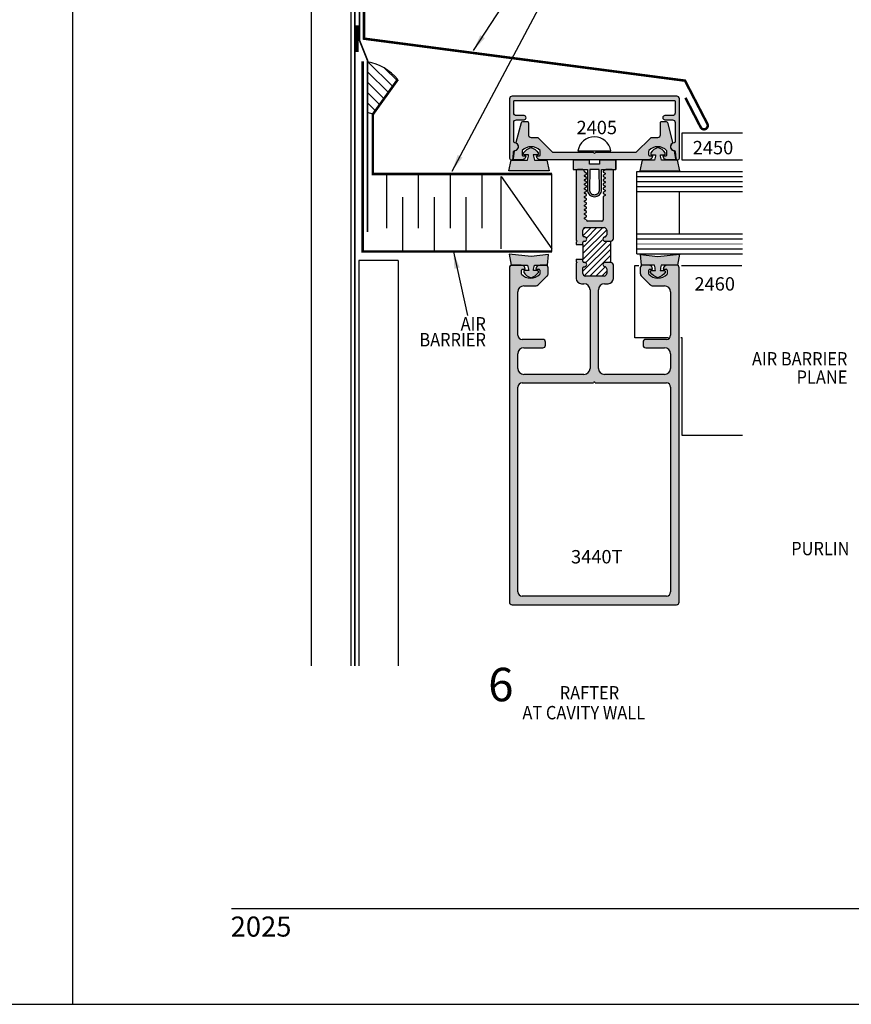
# Model space of a CAD drawing. Units: millimetres. Extents: x 2821 to 4120, y 1398 to 1678.
# Drawn here: x 3464 to 3564, y 1398 to 1516 of the extents above; entities that cross this region are included whole.
import ezdxf
from ezdxf.enums import TextEntityAlignment as Align

# ---------------------------------------------------------------- set-up
doc = ezdxf.new("R2010")
doc.units = ezdxf.units.MM
doc.linetypes.add('HIDDEN', pattern=[0.375, 0.25, -0.125])
for name, color, linetype in [('4', 4, 'Continuous'), ('5', 7, 'Continuous'), ('7', 7, 'Continuous'), ('8', 7, 'Continuous'), ('DRAWING', 4, 'Continuous')]:
    doc.layers.add(name, color=color, linetype=linetype)
doc.styles.add('DIM', font='Simplex.shx', dxfattribs={"width": 0.9, "height": 2.4})
doc.styles.add('PART # DETAILS', font='Au102s01.shx', dxfattribs={"height": 2})
doc.styles.add('spec', font='swissb.ttf', dxfattribs={"width": 0.9, "height": 1.6})
doc.styles.add('ST-1', font='Au102s01.shx', dxfattribs={"height": 2})
doc.dimstyles.new('DIM-1', dxfattribs={"dimtxt": 2.4, "dimasz": 2.4, "dimexe": 0.6, "dimexo": 5, "dimgap": 1.5, "dimtad": 0, "dimtih": 1, "dimtoh": 1, "dimdec": 1, "dimlfac": 2, "dimzin": 0, "dimdsep": 46, "dimtxsty": 'DIM', "dimcen": 1, "dimclre": 4, "dimclrt": 4, "dimadec": 0, "dimazin": 0, "dimtfac": 1, "dimtdec": 1, "dimtmove": 0, "dimatfit": 3, "dimfxl": 1, "dimtolj": 1, "dimtzin": 0, "dimarcsym": 0})

msp = doc.modelspace()

# ---------------------------------------------------------------- hatches: boundary and pattern name
at = {"layer": '4', "ltscale": 4}
h = msp.add_hatch(dxfattribs=at)
h.set_pattern_fill('ANSI31', color=256, scale=7.001131, style=0)
h.set_pattern_definition([(135, (3698.058, 1362.4162), (0.6188184, 0.6188184), [])])
h.paths.add_polyline_path([(3505.969, 1511.162, -0.1720853), (3509.592, 1509.046), (3506.603, 1504.869), (3505.969, 1505.068)])
at = {"layer": '4'}
h = msp.add_hatch(color=4, dxfattribs=at)
h.dxf.hatch_style = 1
h.paths.add_polyline_path([(3533.108, 1499.416), (3539.535, 1499.416, 0.4142136), (3540.043, 1499.925), (3539.587, 1499.925), (3539.587, 1500.508, -0.4440691), (3541.772, 1500.508), (3541.772, 1499.925), (3541.316, 1499.925, 0.4142136), (3541.824, 1499.416), (3542.66, 1499.416, 0.4663077), (3542.81, 1499.595), (3542.658, 1500.453, 0.3094568), (3542.579, 1500.534, -0.6606948), (3542.399, 1501.391, 0.3154426), (3542.459, 1501.555), (3541.831, 1503.897, 0.3394543), (3541.684, 1504.009), (3541.161, 1504.009, 0.4142136), (3541.009, 1503.857), (3541.009, 1502.429, -0.4142136), (3540.689, 1502.109), (3540.023, 1502.109, 0.1989124), (3539.796, 1502.015), (3538.114, 1500.333), (3533.26, 1500.333), (3533.108, 1500.181), (3532.956, 1500.333), (3528.103, 1500.333), (3526.42, 1502.015, 0.1989124), (3526.194, 1502.109), (3525.528, 1502.109, -0.4142136), (3525.208, 1502.429), (3525.208, 1503.857, 0.4142136), (3525.056, 1504.009), (3524.532, 1504.009, 0.3394543), (3524.385, 1503.897), (3523.758, 1501.555, 0.3154426), (3523.818, 1501.391, -0.6606948), (3523.637, 1500.534, 0.3094568), (3523.558, 1500.453), (3523.407, 1499.595, 0.4663077), (3523.557, 1499.416), (3524.393, 1499.416, 0.4142136), (3524.901, 1499.925), (3524.445, 1499.925), (3524.445, 1500.508, -0.4440691), (3526.629, 1500.508), (3526.629, 1499.925), (3526.173, 1499.925, 0.4142136), (3526.681, 1499.416)], flags=17)
h.paths.add_polyline_path([(3523.267, 1507.038, 0.4142136), (3522.947, 1506.718), (3522.947, 1499.629, 0.9570859), (3523.372, 1499.611), (3523.442, 1500.408, -0.3668583), (3523.582, 1500.546, 0.9158909), (3523.592, 1501.455, -0.3855501), (3523.455, 1501.606), (3523.455, 1503.893, -0.4142136), (3523.775, 1504.213), (3524.685, 1504.213, 1), (3524.685, 1504.721), (3523.775, 1504.721, -0.4142136), (3523.455, 1505.041), (3523.455, 1506.53), (3542.762, 1506.53), (3542.762, 1505.041, -0.4142136), (3542.442, 1504.721), (3541.532, 1504.721, 1), (3541.532, 1504.213), (3542.442, 1504.213, -0.4142136), (3542.762, 1503.893), (3542.762, 1501.606, -0.3855501), (3542.625, 1501.455, 0.9158909), (3542.635, 1500.546, -0.3668583), (3542.775, 1500.408), (3542.845, 1499.611, 0.9570859), (3543.27, 1499.629), (3543.27, 1506.718, 0.4142136), (3542.95, 1507.038)])
h = msp.add_hatch(color=256, dxfattribs=at)
h.dxf.hatch_style = 1
h.paths.add_polyline_path([(3535.375, 1498.121, 0.3772925), (3535.242, 1498.271), (3534.501, 1498.271, 0.0993465), (3534.444, 1498.252), (3534.146, 1498.08), (3534.146, 1497.958), (3534.39, 1497.817, -0.5773503), (3534.39, 1497.713), (3534.146, 1497.572), (3534.146, 1497.45), (3534.39, 1497.309, -0.5773503), (3534.39, 1497.205), (3534.146, 1497.064), (3534.146, 1496.942), (3534.39, 1496.801, -0.5773503), (3534.39, 1496.698), (3534.146, 1496.557), (3534.146, 1496.435), (3534.39, 1496.294, -0.5773503), (3534.39, 1496.19), (3534.146, 1496.049), (3534.146, 1495.927), (3534.39, 1495.786, -0.5773503), (3534.39, 1495.682), (3534.146, 1495.541), (3534.146, 1495.419), (3534.39, 1495.278, -0.5773503), (3534.39, 1495.175), (3534.146, 1495.034), (3534.146, 1492.251, -0.4142136), (3533.993, 1492.099), (3532.307, 1492.099, -0.3954748), (3532.156, 1492.241), (3531.911, 1492.382, -0.5773503), (3531.911, 1492.486), (3532.156, 1492.627), (3532.156, 1492.749), (3531.911, 1492.89, -0.5773503), (3531.911, 1492.994), (3532.156, 1493.135), (3532.156, 1493.257), (3531.911, 1493.398, -0.5773503), (3531.911, 1493.502), (3532.156, 1493.643), (3532.156, 1493.764), (3531.911, 1493.905, -0.5773503), (3531.911, 1494.009), (3532.156, 1494.15), (3532.156, 1494.272), (3531.911, 1494.413, -0.5773503), (3531.911, 1494.517), (3532.156, 1494.658), (3532.156, 1494.78), (3531.911, 1494.921, -0.5773503), (3531.911, 1495.025), (3532.156, 1495.166), (3532.156, 1495.287), (3531.911, 1495.428, -0.5773503), (3531.911, 1495.532), (3532.156, 1495.673), (3532.156, 1495.795), (3531.911, 1495.936, -0.5773503), (3531.911, 1496.04), (3532.156, 1496.181), (3532.156, 1496.303), (3531.911, 1496.444, -0.5773503), (3531.911, 1496.548), (3532.156, 1496.689), (3532.156, 1496.81), (3531.911, 1496.951, -0.5773503), (3531.911, 1497.055), (3532.156, 1497.196), (3532.156, 1497.318), (3531.911, 1497.459, -0.5773503), (3531.911, 1497.563), (3532.156, 1497.704), (3532.156, 1497.826), (3531.958, 1497.94, -0.2679492), (3531.881, 1498.072), (3531.881, 1498.12, 0.3773404), (3531.748, 1498.271), (3531.059, 1498.271, 0.3772921), (3530.926, 1498.121), (3530.926, 1489.803), (3531.026, 1489.703), (3530.926, 1489.603), (3530.926, 1489.296), (3531.724, 1489.296), (3531.724, 1489.551, -0.4142136), (3531.876, 1489.703), (3531.927, 1489.703, 0.9511299), (3531.952, 1490.21), (3531.876, 1490.21, -0.4142136), (3531.724, 1490.361), (3531.724, 1491.013, -0.4142136), (3532.039, 1491.328), (3534.262, 1491.328, -0.4142136), (3534.577, 1491.013), (3534.577, 1490.462, -0.3851704), (3534.348, 1490.21, 0.9511299), (3534.374, 1489.703), (3535.06, 1489.703, 0.4142136), (3535.375, 1490.018)])
h = msp.add_hatch(color=256, dxfattribs=at)
h.dxf.hatch_style = 1
h.paths.add_polyline_path([(3543.238, 1486.528, 0.3399548), (3543, 1486.837), (3541.739, 1486.837, 0.3550463), (3541.335, 1486.34), (3541.691, 1486.34, -0.4142136), (3541.791, 1486.241), (3541.791, 1485.758, -0.4440691), (3539.608, 1485.758), (3539.608, 1486.241, -0.4142136), (3539.708, 1486.34), (3540.064, 1486.34, 0.3550463), (3539.66, 1486.837), (3538.831, 1486.837, 0.3399548), (3538.593, 1486.528), (3538.593, 1485.86, 0.1989124), (3538.742, 1485.501), (3539.698, 1484.545, 0.1989124), (3540.15, 1484.358), (3541.503, 1484.358, -0.4142136), (3542.223, 1483.638), (3542.223, 1478.47, -0.4142136), (3541.715, 1477.962), (3539.238, 1477.962, 0.4142136), (3538.918, 1477.642), (3538.918, 1477.266, 0.4142136), (3539.238, 1476.947), (3541.503, 1476.947, -0.4142136), (3542.223, 1476.227), (3542.223, 1474.493, -0.4142136), (3541.503, 1473.774), (3534.312, 1473.774, -0.4142136), (3533.592, 1474.493), (3533.592, 1483.893, -0.4142136), (3534.312, 1484.613), (3534.735, 1484.613, 0.4142136), (3535.375, 1485.252), (3535.375, 1486.842, 0.4142136), (3535.06, 1487.157), (3534.374, 1487.157, 0.9511299), (3534.348, 1486.65, -0.3851704), (3534.577, 1486.398), (3534.577, 1485.847, -0.4142136), (3534.262, 1485.532), (3532.039, 1485.532, -0.4142136), (3531.724, 1485.847), (3531.724, 1486.498, -0.4142136), (3531.876, 1486.65), (3531.952, 1486.65, 0.9937892), (3531.895, 1487.158, -0.4514518), (3531.724, 1487.309), (3531.724, 1487.563), (3530.926, 1487.563), (3530.926, 1487.257), (3531.026, 1487.157), (3530.926, 1487.057), (3530.926, 1485.252, 0.4142136), (3531.566, 1484.613), (3531.857, 1484.613, -0.4142136), (3532.577, 1483.893), (3532.577, 1474.493, -0.4142136), (3531.857, 1473.774), (3524.666, 1473.774, -0.4142136), (3523.947, 1474.493), (3523.947, 1476.227, -0.4142136), (3524.666, 1476.947), (3526.932, 1476.947, 0.4142136), (3527.251, 1477.266), (3527.251, 1477.642, 0.4142136), (3526.932, 1477.962), (3524.454, 1477.962, -0.4142136), (3523.947, 1478.47), (3523.947, 1483.638, -0.4142136), (3524.666, 1484.358), (3526.019, 1484.358, 0.1989124), (3526.471, 1484.545), (3527.428, 1485.501, 0.1989124), (3527.576, 1485.86), (3527.576, 1486.528, 0.3399548), (3527.339, 1486.837), (3526.509, 1486.837, 0.3550463), (3526.105, 1486.34), (3526.461, 1486.34, -0.4142136), (3526.561, 1486.241), (3526.561, 1485.758, -0.4440691), (3524.378, 1485.758), (3524.378, 1486.241, -0.4142136), (3524.478, 1486.34), (3524.834, 1486.34, 0.3550463), (3524.43, 1486.837), (3523.169, 1486.837, 0.3399548), (3522.931, 1486.528), (3522.931, 1446.555, 0.4142136), (3523.251, 1446.235), (3542.918, 1446.235, 0.4142136), (3543.238, 1446.555)])
h.paths.add_polyline_path([(3524.454, 1447.25, -0.4142136), (3523.947, 1447.758), (3523.947, 1472.251, -0.4142136), (3524.454, 1472.759), (3532.985, 1472.759, -1), (3533.185, 1472.759), (3541.715, 1472.759, -0.4142136), (3542.223, 1472.251), (3542.223, 1447.758, -0.4142136), (3541.715, 1447.25)], flags=16)
h.paths.add_polyline_path([(3529.304, 1450.672), (3537.467, 1450.672), (3537.467, 1453.673), (3529.304, 1453.673)], flags=8)
at = {"layer": '7'}
h = msp.add_hatch(dxfattribs=at)
h.set_pattern_fill('ANSI31', color=256, scale=4)
h.set_pattern_definition([(45, (3748.59413, 1425.08417), (-0.3535534, 0.3535534), [])])
h.paths.add_polyline_path([(3633.947, 1489.703), (3633.26, 1489.703, -0.9511299), (3633.235, 1490.21, 0.0759986), (3633.309, 1490.229), (3633.443, 1490.362, 0.1012384), (3633.463, 1490.462), (3633.463, 1491.013, 0.4142136), (3633.148, 1491.328), (3630.925, 1491.328, 0.4142136), (3630.61, 1491.013), (3630.61, 1490.361, 0.4142136), (3630.762, 1490.21), (3630.839, 1490.21, -0.9511299), (3630.813, 1489.703), (3630.762, 1489.703, 0.4142136), (3630.61, 1489.551), (3630.61, 1489.296), (3630.61, 1487.563), (3630.61, 1487.309, 0.4142135), (3630.762, 1487.157), (3630.813, 1487.157, -0.9511297), (3630.839, 1486.65), (3630.762, 1486.65, 0.0839898), (3630.712, 1486.642), (3630.619, 1486.548, 0.0839898), (3630.61, 1486.498), (3630.61, 1485.847, 0.4142136), (3630.925, 1485.532), (3633.148, 1485.532, 0.4142136), (3633.463, 1485.847), (3633.463, 1486.398, 0.3851704), (3633.235, 1486.65, -0.9511299), (3633.26, 1487.157), (3633.947, 1487.157)])
h.paths.add_polyline_path([(3584.786, 1489.703), (3584.099, 1489.703, -0.9511299), (3584.074, 1490.21, 0.8859316), (3584.084, 1490.713, 0.8548796), (3583.988, 1491.328), (3581.764, 1491.328, 0.4142136), (3581.449, 1491.013), (3581.449, 1490.361, 0.4559921), (3581.62, 1490.209, -1.0649841), (3581.652, 1489.703), (3581.601, 1489.703, 1), (3581.601, 1489.399), (3581.449, 1489.383), (3581.449, 1487.563), (3581.449, 1487.309, 0.4587719), (3581.621, 1487.155, -1.0127199), (3581.678, 1486.65), (3581.601, 1486.65, 0.4142136), (3581.449, 1486.498), (3581.449, 1485.847, 0.4142136), (3581.764, 1485.532), (3583.988, 1485.532, 0.8548796), (3584.084, 1486.146, 0.8859316), (3584.074, 1486.65, -0.9511299), (3584.099, 1487.157), (3584.786, 1487.157)])
h.paths.add_polyline_path([(3535.06, 1489.703), (3534.374, 1489.703, -0.9511299), (3534.348, 1490.21, 0.0759986), (3534.423, 1490.229), (3534.557, 1490.362, 0.1012384), (3534.577, 1490.462), (3534.577, 1491.013, 0.4142136), (3534.262, 1491.328), (3532.039, 1491.328, 0.4142136), (3531.724, 1491.013), (3531.724, 1490.361, 0.4142136), (3531.876, 1490.21), (3531.952, 1490.21, -0.9511299), (3531.927, 1489.703), (3531.876, 1489.703, 0.4142136), (3531.724, 1489.551), (3531.724, 1489.296), (3531.724, 1487.563), (3531.724, 1487.309, 0.4587719), (3531.895, 1487.155, -1.0127199), (3531.952, 1486.65), (3531.876, 1486.65, 0.0839898), (3531.826, 1486.642), (3531.732, 1486.548, 0.0839898), (3531.724, 1486.498), (3531.724, 1485.847, 0.4142136), (3532.039, 1485.532), (3534.262, 1485.532, 0.4142136), (3534.577, 1485.847), (3534.577, 1486.398, 0.3851704), (3534.348, 1486.65, -0.9511299), (3534.374, 1487.157), (3535.06, 1487.157)])
h.paths.add_polyline_path([(3658.553, 1553.987, 0.4142136), (3658.238, 1554.302), (3657.686, 1554.302, 0.3851704), (3657.434, 1554.074, -0.9511299), (3656.926, 1554.099), (3656.926, 1554.627, -0.4142136), (3657.243, 1554.944), (3654.122, 1554.944, 0.064221), (3654.146, 1554.934, -0.3437568), (3654.384, 1554.628), (3654.384, 1554.099, -0.9511299), (3653.877, 1554.074, 0.3851704), (3653.624, 1554.302), (3652.846, 1554.302, 0.4142136), (3652.531, 1553.987), (3652.531, 1551.76, 0.4142136), (3652.846, 1551.445), (3653.624, 1551.445, 0.3851704), (3653.877, 1551.674, -0.9511299), (3654.384, 1551.649), (3654.384, 1550.489), (3656.926, 1550.489), (3656.926, 1551.649, -0.9511299), (3657.434, 1551.674, 0.3851704), (3657.686, 1551.445), (3658.238, 1551.445, 0.4142136), (3658.553, 1551.76)])
h.paths.add_polyline_path([(3624.636, 1586.101), (3623.949, 1586.101, -0.9511299), (3623.924, 1586.607, 0.8859316), (3623.934, 1587.111, 0.8548796), (3623.838, 1587.726), (3621.614, 1587.726, 0.4142136), (3621.299, 1587.411), (3621.299, 1586.759, 0.4559921), (3621.47, 1586.607, -1.0649841), (3621.502, 1586.101), (3621.451, 1586.101, 1), (3621.451, 1585.797), (3621.299, 1585.781), (3621.299, 1583.961), (3621.299, 1583.706, 0.4587719), (3621.471, 1583.552, -1.0127199), (3621.528, 1583.048), (3621.451, 1583.048, 0.4142136), (3621.299, 1582.896), (3621.299, 1582.245, 0.4142136), (3621.614, 1581.93), (3623.838, 1581.93, 0.8548796), (3623.934, 1582.544, 0.8859316), (3623.924, 1583.048, -0.9511299), (3623.949, 1583.554), (3624.636, 1583.554)])
h = msp.add_hatch(color=6, dxfattribs=at)
h.dxf.hatch_style = 1
h.paths.add_polyline_path([(3527.686, 1498.114), (3527.398, 1499.394), (3525.926, 1499.394, -0.0514053), (3525.789, 1500.038), (3526.301, 1500.038, 1.266643), (3526.429, 1500.196, 0.1911584), (3525.507, 1500.893, 0.176667), (3524.634, 1500.269), (3524.634, 1500.118, 0.4142136), (3524.714, 1500.038), (3525.226, 1500.038, -0.0514053), (3525.089, 1499.394), (3523.165, 1499.394), (3522.878, 1498.114), (3525.507, 1498.114)])
h = msp.add_hatch(color=6, dxfattribs=at)
h.dxf.hatch_style = 1
h.paths.add_polyline_path([(3541.127, 1499.394, -0.0514053), (3540.991, 1500.038), (3541.503, 1500.038, 1.266643), (3541.631, 1500.196, 0.1911584), (3540.709, 1500.893, 0.176667), (3539.835, 1500.269), (3539.835, 1500.118, 0.4142136), (3539.915, 1500.038), (3540.428, 1500.038, -0.0514053), (3540.291, 1499.394), (3538.818, 1499.394), (3538.53, 1498.114), (3540.709, 1498.114), (3543.339, 1498.114), (3543.051, 1499.394)])
h = msp.add_hatch(color=6, dxfattribs=at)
h.dxf.hatch_style = 1
h.paths.add_polyline_path([(3533.959, 1498.271), (3534.501, 1498.271, -0.0318889), (3534.52, 1498.273), (3535.223, 1498.273, -0.0319309), (3535.242, 1498.271), (3535.649, 1498.271), (3535.649, 1499.385), (3533.719, 1499.385), (3533.719, 1498.905), (3533.108, 1498.905), (3532.497, 1498.905), (3532.497, 1499.385), (3530.568, 1499.385), (3530.568, 1498.271), (3531.059, 1498.271, -0.0319309), (3531.078, 1498.273), (3531.729, 1498.273, -0.0318889), (3531.748, 1498.271), (3532.257, 1498.271), (3532.257, 1495.863, 0.4142136), (3533.108, 1495.012, 0.4142136), (3533.959, 1495.863)])
h.paths.add_polyline_path([(3533.719, 1495.863, -0.4142136), (3533.108, 1495.252, -0.4142136), (3532.497, 1495.863), (3532.546, 1498.271), (3533.108, 1498.271), (3533.671, 1498.271)], flags=16)
h = msp.add_hatch(color=6, dxfattribs=at)
h.dxf.hatch_style = 1
h.paths.add_polyline_path([(3527.6, 1488.118), (3525.527, 1487.877), (3522.926, 1488.13), (3523.156, 1486.837), (3523.169, 1486.837, -0.0650928), (3523.251, 1486.848), (3524.326, 1486.848, -0.0515815), (3524.43, 1486.837), (3525.109, 1486.837, -0.0506879), (3525.245, 1486.184), (3524.733, 1486.184, 0.4142136), (3524.653, 1486.104), (3524.653, 1485.953, 0.176667), (3525.527, 1485.33, 0.176667), (3526.401, 1485.953), (3526.401, 1486.104, 0.4142136), (3526.321, 1486.184), (3525.808, 1486.184, -0.0506879), (3525.945, 1486.837), (3526.509, 1486.837, -0.0515815), (3526.613, 1486.848), (3527.256, 1486.848, -0.0650928), (3527.339, 1486.837), (3527.495, 1486.837)])
h.paths.add_polyline_path([(3543.29, 1488.13), (3540.69, 1487.877), (3538.617, 1488.118), (3538.722, 1486.837), (3538.831, 1486.837, -0.0650928), (3538.913, 1486.848), (3539.556, 1486.848, -0.0515815), (3539.66, 1486.837), (3540.271, 1486.837, -0.0506879), (3540.408, 1486.184), (3539.896, 1486.184, 0.4142136), (3539.816, 1486.104), (3539.816, 1485.953, 0.176667), (3540.69, 1485.33, 0.176667), (3541.563, 1485.953), (3541.563, 1486.104, 0.4142136), (3541.483, 1486.184), (3540.971, 1486.184, -0.0506879), (3541.108, 1486.837), (3541.739, 1486.837, -0.0515815), (3541.843, 1486.848), (3542.918, 1486.848, -0.0650928), (3543, 1486.837), (3543.06, 1486.837)])

# ---------------------------------------------------------------- linework, layer by layer
for p, q in [((3470.705, 1398.458), (3470.705, 1678.458)), ((3470.705, 1398.458), (3470.705, 1678.458)), ((3254.205, 1398.458), (3470.705, 1398.458)), ((3470.705, 1398.458), (3687.205, 1398.458))]:
    msp.add_line(p, q)
at = {"color": 4, "ltscale": 10}
for p, q in [((3550.819, 1502.598), (3543.568, 1502.598)), ((3543.568, 1502.598), (3543.568, 1499.416)), ((3543.568, 1499.416), (3550.819, 1499.416)), ((3537.928, 1478.148), (3537.928, 1486.799)), ((3537.928, 1486.799), (3538.434, 1486.799)), ((3543.524, 1486.799), (3550.734, 1486.799)), ((3541.954, 1478.148), (3537.928, 1478.148)), ((3543.596, 1478.148), (3543.428, 1478.148)), ((3543.596, 1466.476), (3543.596, 1478.148)), ((3550.819, 1466.476), (3543.596, 1466.476))]:
    msp.add_line(p, q, dxfattribs=at)
at = {"ltscale": 10}
msp.add_line((3531.134, 1500.499), (3535.083, 1500.499), dxfattribs=at)
at = {"color": 252, "ltscale": 10}
for p, q in [((3528.027, 1488.469), (3528.027, 1497.738)), ((3521.958, 1497.438), (3528.027, 1488.769)), ((3521.958, 1488.769), (3521.958, 1497.438))]:
    msp.add_line(p, q, dxfattribs=at)
at = {"color": 3, "ltscale": 10}
for p, q in [((3538.189, 1498.038), (3550.819, 1498.038)), ((3538.189, 1488.169), (3538.189, 1498.038)), ((3538.189, 1497.438), (3550.819, 1497.438)), ((3538.189, 1496.838), (3550.819, 1496.838)), ((3538.189, 1496.238), (3550.819, 1496.238)), ((3538.189, 1495.638), (3550.819, 1495.638)), ((3543.27, 1490.569), (3543.27, 1495.638)), ((3538.189, 1490.569), (3550.819, 1490.569)), ((3538.189, 1489.969), (3550.819, 1489.969)), ((3538.189, 1488.769), (3550.819, 1488.769)), ((3538.189, 1488.169), (3550.819, 1488.169))]:
    msp.add_line(p, q, dxfattribs=at)
at = {"color": 4, "ltscale": 10}
for points in [[(3543.992, 1506.841, 0.3, 0.3, 0), (3545.815, 1503.32, 0.3, 0.3, 1), (3546.613, 1503.733, 0.3, 0.3, 0), (3543.94, 1508.894, 0.3, 0.3, 0), (3505.544, 1513.916, 0.3, 0.3, 0), (3505.544, 1531.281, 0, 0, 0)], [(3528.027, 1488.469, 0.3, 0.3, 0), (3505.392, 1488.469, 0.3, 0.3, 0), (3505.392, 1511.214, 0, 0, 0)], [(3528.027, 1497.738, 0.3, 0.3, 0), (3506.603, 1497.738, 0.3, 0.3, 0), (3506.603, 1504.869, 0.3, 0.3, 0), (3509.592, 1509.046, 0, 0, 0)]]:
    msp.add_lwpolyline(points, format="xyseb", dxfattribs=at)
for points in [[(3522.947, 1499.629, 0.9570859), (3523.372, 1499.611), (3523.442, 1500.408, -0.3668583), (3523.582, 1500.546, 0.9158909), (3523.592, 1501.455, -0.3855501), (3523.455, 1501.606), (3523.455, 1503.893, -0.4142136), (3523.775, 1504.213), (3524.685, 1504.213, 1), (3524.685, 1504.721), (3523.775, 1504.721, -0.4142136), (3523.455, 1505.041), (3523.455, 1506.43, -0.4142136), (3523.555, 1506.53), (3542.662, 1506.53, -0.4142136), (3542.762, 1506.43), (3542.762, 1505.041, -0.4142136), (3542.442, 1504.721), (3541.532, 1504.721, 1), (3541.532, 1504.213), (3542.442, 1504.213, -0.4142136), (3542.762, 1503.893), (3542.762, 1501.606, -0.3855501), (3542.625, 1501.455, 0.9158909), (3542.635, 1500.546, -0.3668583), (3542.775, 1500.408), (3542.845, 1499.611, 0.9570859), (3543.27, 1499.629), (3543.27, 1506.718, 0.4142136), (3542.95, 1507.038), (3523.267, 1507.038, 0.4142136), (3522.947, 1506.718)], [(3526.173, 1499.925), (3526.529, 1499.925, 0.4142136), (3526.629, 1500.025), (3526.629, 1500.468, 0.1929978), (3526.602, 1500.538, 0.4276235), (3524.473, 1500.538, 0.1929978), (3524.445, 1500.468), (3524.445, 1500.025, 0.4142136), (3524.545, 1499.925), (3524.901, 1499.925, -0.4142136), (3524.393, 1499.416), (3523.557, 1499.416, -0.4663077), (3523.407, 1499.595), (3523.558, 1500.453, -0.3094568), (3523.637, 1500.534, 0.6606948), (3523.818, 1501.391, -0.3154426), (3523.758, 1501.555), (3524.385, 1503.897, -0.3394543), (3524.532, 1504.009), (3525.056, 1504.009, -0.4142136), (3525.208, 1503.857), (3525.208, 1502.429, 0.4142136), (3525.528, 1502.109), (3526.194, 1502.109, -0.1989124), (3526.42, 1502.015), (3528.103, 1500.333), (3532.956, 1500.333), (3533.108, 1500.181), (3533.26, 1500.333), (3538.114, 1500.333), (3539.796, 1502.015, -0.1989124), (3540.023, 1502.109), (3540.689, 1502.109, 0.4142136), (3541.009, 1502.429), (3541.009, 1503.857, -0.4142136), (3541.161, 1504.009), (3541.684, 1504.009, -0.3394543), (3541.831, 1503.897), (3542.459, 1501.555, -0.3154426), (3542.399, 1501.391, 0.6606948), (3542.579, 1500.534, -0.3094568), (3542.658, 1500.453), (3542.81, 1499.595, -0.4663077), (3542.66, 1499.416), (3541.824, 1499.416, -0.4142136), (3541.316, 1499.925), (3541.672, 1499.925, 0.4142136), (3541.772, 1500.025), (3541.772, 1500.468, 0.1929978), (3541.744, 1500.538, 0.4276235), (3539.615, 1500.538, 0.1929978), (3539.587, 1500.468), (3539.587, 1500.025, 0.4142136), (3539.687, 1499.925), (3540.043, 1499.925, -0.4142136), (3539.535, 1499.416), (3533.108, 1499.416), (3526.681, 1499.416, -0.4142136)]]:
    msp.add_lwpolyline(points, format="xyb", close=True, dxfattribs=at)
at = {"color": 6, "ltscale": 10}
for points in [[(3524.634, 1500.118), (3524.634, 1500.269, -0.176667), (3525.507, 1500.893, -0.176667), (3526.381, 1500.269), (3526.381, 1500.118, -0.4142136), (3526.301, 1500.038), (3525.789, 1500.038, 0.0514053), (3525.926, 1499.394), (3527.398, 1499.394), (3527.686, 1498.114), (3525.507, 1498.114), (3522.878, 1498.114), (3523.165, 1499.394), (3525.089, 1499.394, 0.0514053), (3525.226, 1500.038), (3524.714, 1500.038, -0.4142136)], [(3541.583, 1500.118), (3541.583, 1500.269, 0.176667), (3540.709, 1500.893, 0.176667), (3539.835, 1500.269), (3539.835, 1500.118, 0.4142136), (3539.915, 1500.038), (3540.428, 1500.038, -0.0514053), (3540.291, 1499.394), (3538.818, 1499.394), (3538.53, 1498.114), (3540.709, 1498.114), (3543.339, 1498.114), (3543.051, 1499.394), (3541.127, 1499.394, -0.0514053), (3540.991, 1500.038), (3541.503, 1500.038, 0.4142136)], [(3525.527, 1485.33, 0.176667), (3526.401, 1485.953), (3526.401, 1486.104, 0.4142136), (3526.321, 1486.184), (3525.808, 1486.184, -0.0506879), (3525.945, 1486.837), (3527.495, 1486.837), (3527.6, 1488.118), (3525.527, 1487.877), (3522.926, 1488.13), (3523.156, 1486.837), (3525.109, 1486.837, -0.0506879), (3525.245, 1486.184), (3524.733, 1486.184, 0.4142136), (3524.653, 1486.104), (3524.653, 1485.953, 0.176667)], [(3540.69, 1485.33, -0.176667), (3539.816, 1485.953), (3539.816, 1486.104, -0.4142136), (3539.896, 1486.184), (3540.408, 1486.184, 0.0506879), (3540.271, 1486.837), (3538.722, 1486.837), (3538.617, 1488.118), (3540.69, 1487.877), (3543.29, 1488.13), (3543.06, 1486.837), (3541.108, 1486.837, 0.0506879), (3540.971, 1486.184), (3541.483, 1486.184, -0.4142136), (3541.563, 1486.104), (3541.563, 1485.953, -0.176667)]]:
    msp.add_lwpolyline(points, format="xyb", close=True, dxfattribs=at)
at = {"color": 6, "linetype": 'Continuous', "ltscale": 0.25}
msp.add_lwpolyline([(3535.649, 1499.385), (3533.719, 1499.385), (3533.719, 1498.905), (3533.108, 1498.905), (3532.497, 1498.905), (3532.497, 1499.385), (3530.568, 1499.385), (3530.568, 1498.271), (3532.257, 1498.271), (3532.257, 1495.863, 0.4142136), (3533.108, 1495.012, 0.4142136), (3533.959, 1495.863), (3533.959, 1498.271), (3535.649, 1498.271), (3535.649, 1499.385), (3535.649, 1498.271)], format="xyb", dxfattribs=at)
msp.add_lwpolyline([(3533.108, 1495.252, 0.4142136), (3533.719, 1495.863), (3533.671, 1498.271), (3533.108, 1498.271), (3532.546, 1498.271), (3532.497, 1495.863, 0.4142136)], format="xyb", close=True, dxfattribs=at)
at = {"color": 3, "ltscale": 10, "const_width": 0.08}
msp.add_lwpolyline([(3538.189, 1489.369), (3550.819, 1489.369)], dxfattribs=at)
at = {"ltscale": 10}
msp.add_arc((3533.108, 1500.181), 2, 9.16858, 170.83142, dxfattribs=at)
at = {"layer": '4'}
for p, q in [((3499.241, 1539.918), (3499.241, 1438.926)), ((3503.968, 1539.918), (3503.968, 1438.926)), ((3506.603, 1504.869), (3505.969, 1505.068)), ((3504.917, 1487.372), (3504.917, 1438.926)), ((3509.643, 1487.372), (3504.917, 1487.372)), ((3509.643, 1487.372), (3509.643, 1438.926))]:
    msp.add_line(p, q, dxfattribs=at)
at = {"layer": '4', "color": 252}
for p, q in [((3508.235, 1497.738), (3508.235, 1491.258)), ((3512.032, 1497.738), (3512.032, 1491.258)), ((3515.829, 1497.738), (3515.829, 1491.258)), ((3519.626, 1497.738), (3519.626, 1491.258)), ((3510.133, 1494.949), (3510.133, 1488.469)), ((3513.93, 1494.949), (3513.93, 1488.469)), ((3517.727, 1494.949), (3517.727, 1488.469))]:
    msp.add_line(p, q, dxfattribs=at)
at = {"layer": '4', "color": 7, "linetype": 'Continuous'}
for p, q in [((3534.423, 1490.229), (3534.557, 1490.362)), ((3531.732, 1486.548), (3531.826, 1486.642))]:
    msp.add_line(p, q, dxfattribs=at)
at = {"layer": '4', "color": 2, "linetype": 'HIDDEN', "ltscale": 4, "const_width": 0.2}
for points in [[(3505.969, 1490.807), (3505.969, 1511.293), (3505.002, 1513.71), (3505.002, 1539.851)], [(3504.442, 1535.675), (3504.442, 1438.926)]]:
    msp.add_lwpolyline(points, dxfattribs=at)
at = {"layer": '4', "const_width": 0.4}
msp.add_lwpolyline([(3504.717, 1515.496), (3504.717, 1512.324)], dxfattribs=at)
at = {"layer": '4'}
msp.add_arc((3504.799, 1504.997), 6.275, 40.19223, 79.24874, dxfattribs=at)
at = {"layer": '8', "color": 1}
msp.add_line((3489.705, 1409.908), (3674.505, 1409.908), dxfattribs=at)
at = {"layer": 'DRAWING'}
for p, q in [((3530.926, 1498.121), (3530.926, 1489.803)), ((3531.729, 1498.273), (3531.078, 1498.273)), ((3531.881, 1498.072), (3531.881, 1498.12)), ((3531.911, 1497.563), (3532.156, 1497.704)), ((3532.156, 1497.826), (3531.958, 1497.94)), ((3532.156, 1497.704), (3532.156, 1497.826)), ((3534.444, 1498.252), (3534.146, 1498.08)), ((3534.146, 1498.08), (3534.146, 1497.958)), ((3534.146, 1497.958), (3534.39, 1497.817)), ((3534.39, 1497.713), (3534.146, 1497.572)), ((3534.146, 1497.572), (3534.146, 1497.45)), ((3535.223, 1498.273), (3534.52, 1498.273)), ((3535.375, 1490.018), (3535.375, 1498.121)), ((3532.156, 1497.318), (3531.911, 1497.459)), ((3531.911, 1497.055), (3532.156, 1497.196)), ((3532.156, 1496.81), (3531.911, 1496.951)), ((3531.911, 1496.548), (3532.156, 1496.689)), ((3532.156, 1496.303), (3531.911, 1496.444)), ((3532.156, 1497.196), (3532.156, 1497.318)), ((3532.156, 1496.689), (3532.156, 1496.81)), ((3532.156, 1496.181), (3532.156, 1496.303)), ((3534.146, 1497.45), (3534.39, 1497.309)), ((3534.39, 1497.205), (3534.146, 1497.064)), ((3534.146, 1497.064), (3534.146, 1496.942)), ((3534.146, 1496.942), (3534.39, 1496.801)), ((3534.39, 1496.698), (3534.146, 1496.557)), ((3534.146, 1496.557), (3534.146, 1496.435)), ((3534.146, 1496.435), (3534.39, 1496.294)), ((3531.911, 1496.04), (3532.156, 1496.181)), ((3532.156, 1495.795), (3531.911, 1495.936)), ((3531.911, 1495.532), (3532.156, 1495.673)), ((3532.156, 1495.287), (3531.911, 1495.428)), ((3531.911, 1495.025), (3532.156, 1495.166)), ((3532.156, 1495.673), (3532.156, 1495.795)), ((3532.156, 1495.166), (3532.156, 1495.287)), ((3534.39, 1496.19), (3534.146, 1496.049)), ((3534.146, 1496.049), (3534.146, 1495.927)), ((3534.146, 1495.927), (3534.39, 1495.786)), ((3534.39, 1495.682), (3534.146, 1495.541)), ((3534.146, 1495.541), (3534.146, 1495.419)), ((3534.146, 1495.419), (3534.39, 1495.278)), ((3534.39, 1495.175), (3534.146, 1495.034)), ((3532.156, 1494.78), (3531.911, 1494.921)), ((3531.911, 1494.517), (3532.156, 1494.658)), ((3532.156, 1494.272), (3531.911, 1494.413)), ((3531.911, 1494.009), (3532.156, 1494.15)), ((3532.156, 1494.658), (3532.156, 1494.78)), ((3532.156, 1494.15), (3532.156, 1494.272)), ((3534.146, 1495.034), (3534.146, 1492.251)), ((3532.156, 1493.764), (3531.911, 1493.905)), ((3531.911, 1493.502), (3532.156, 1493.643)), ((3532.156, 1493.257), (3531.911, 1493.398)), ((3531.911, 1492.994), (3532.156, 1493.135)), ((3532.156, 1492.749), (3531.911, 1492.89)), ((3532.156, 1493.643), (3532.156, 1493.764)), ((3532.156, 1493.135), (3532.156, 1493.257)), ((3531.911, 1492.486), (3532.156, 1492.627)), ((3532.156, 1492.241), (3531.911, 1492.382)), ((3532.156, 1492.627), (3532.156, 1492.749)), ((3533.993, 1492.099), (3532.307, 1492.099)), ((3531.724, 1490.361), (3531.724, 1491.013)), ((3532.039, 1491.328), (3534.262, 1491.328)), ((3534.577, 1491.013), (3534.577, 1490.462)), ((3530.926, 1489.803), (3531.026, 1489.703)), ((3531.026, 1489.703), (3530.926, 1489.603)), ((3530.926, 1489.603), (3530.926, 1489.296)), ((3530.926, 1489.296), (3531.724, 1489.296)), ((3531.724, 1489.296), (3531.724, 1489.551)), ((3531.952, 1490.21), (3531.876, 1490.21)), ((3531.876, 1489.703), (3531.927, 1489.703)), ((3534.374, 1489.703), (3535.06, 1489.703)), ((3530.926, 1487.563), (3530.926, 1487.257)), ((3530.926, 1487.563), (3531.724, 1487.563)), ((3530.926, 1487.257), (3531.026, 1487.157)), ((3531.026, 1487.157), (3530.926, 1487.057)), ((3530.926, 1487.057), (3530.926, 1485.252)), ((3531.724, 1487.309), (3531.724, 1487.563)), ((3531.927, 1487.157), (3531.876, 1487.157)), ((3535.06, 1487.157), (3534.374, 1487.157)), ((3522.931, 1486.528), (3522.931, 1446.555)), ((3524.326, 1486.848), (3523.251, 1486.848)), ((3524.378, 1485.758), (3524.378, 1486.241)), ((3524.478, 1486.34), (3524.834, 1486.34)), ((3526.105, 1486.34), (3526.461, 1486.34)), ((3526.561, 1486.241), (3526.561, 1485.758)), ((3527.256, 1486.848), (3526.613, 1486.848)), ((3527.576, 1485.86), (3527.576, 1486.528)), ((3531.724, 1485.847), (3531.724, 1486.498)), ((3531.876, 1486.65), (3531.952, 1486.65)), ((3534.577, 1486.398), (3534.577, 1485.847)), ((3535.375, 1485.252), (3535.375, 1486.842)), ((3538.593, 1486.528), (3538.593, 1485.86)), ((3539.556, 1486.848), (3538.913, 1486.848)), ((3539.608, 1485.758), (3539.608, 1486.241)), ((3539.708, 1486.34), (3540.064, 1486.34)), ((3541.335, 1486.34), (3541.691, 1486.34)), ((3541.791, 1486.241), (3541.791, 1485.758)), ((3542.918, 1486.848), (3541.843, 1486.848)), ((3543.238, 1446.555), (3543.238, 1486.528)), ((3526.471, 1484.545), (3527.428, 1485.501)), ((3531.566, 1484.613), (3531.857, 1484.613)), ((3534.262, 1485.532), (3532.039, 1485.532)), ((3534.312, 1484.613), (3534.735, 1484.613)), ((3538.742, 1485.501), (3539.698, 1484.545)), ((3523.947, 1478.47), (3523.947, 1483.638)), ((3524.666, 1484.358), (3526.019, 1484.358)), ((3532.577, 1483.893), (3532.577, 1474.493)), ((3533.592, 1474.493), (3533.592, 1483.893)), ((3540.15, 1484.358), (3541.503, 1484.358)), ((3542.223, 1483.638), (3542.223, 1478.47)), ((3526.932, 1477.962), (3524.454, 1477.962)), ((3527.251, 1477.266), (3527.251, 1477.642)), ((3538.918, 1477.642), (3538.918, 1477.266)), ((3541.715, 1477.962), (3539.238, 1477.962)), ((3524.666, 1476.947), (3526.932, 1476.947)), ((3539.238, 1476.947), (3541.503, 1476.947)), ((3523.947, 1474.493), (3523.947, 1476.227)), ((3542.223, 1476.227), (3542.223, 1474.493)), ((3524.454, 1472.759), (3532.985, 1472.759)), ((3531.857, 1473.774), (3524.666, 1473.774)), ((3533.185, 1472.759), (3541.715, 1472.759)), ((3541.503, 1473.774), (3534.312, 1473.774)), ((3523.947, 1447.758), (3523.947, 1472.251)), ((3542.223, 1472.251), (3542.223, 1447.758)), ((3541.715, 1447.25), (3524.454, 1447.25)), ((3523.251, 1446.235), (3542.918, 1446.235))]:
    msp.add_line(p, q, dxfattribs=at)
at = {"layer": 'DRAWING', "color": 7}
for p, q in [((3531.724, 1489.296), (3531.724, 1487.563)), ((3535.06, 1487.157), (3535.06, 1489.703))]:
    msp.add_line(p, q, dxfattribs=at)
at = {"layer": 'DRAWING'}
for centre, radius, start, end in [((3531.078, 1498.121), 0.152, 90, 180), ((3531.729, 1498.12), 0.152, 0, 90), ((3532.034, 1498.072), 0.152, 180, 240), ((3531.941, 1497.511), 0.06, 120, 240), ((3534.36, 1497.765), 0.06, 300, 60), ((3534.52, 1498.12), 0.152, 90, 120), ((3535.223, 1498.121), 0.152, 0, 90), ((3531.941, 1497.003), 0.06, 120, 240), ((3531.941, 1496.496), 0.06, 120, 240), ((3534.36, 1497.257), 0.06, 300, 60), ((3534.36, 1496.75), 0.06, 300, 60), ((3534.36, 1496.242), 0.06, 300, 60), ((3531.941, 1495.988), 0.06, 120, 240), ((3531.941, 1495.48), 0.06, 120, 240), ((3534.36, 1495.734), 0.06, 300, 60), ((3534.36, 1495.227), 0.06, 300, 60), ((3531.941, 1494.973), 0.06, 120, 240), ((3531.941, 1494.465), 0.06, 120, 240), ((3531.941, 1493.957), 0.06, 120, 240), ((3531.941, 1493.45), 0.06, 120, 240), ((3531.941, 1492.942), 0.06, 120, 240), ((3531.941, 1492.434), 0.06, 120, 240), ((3532.307, 1492.251), 0.152, 183.6898, 270), ((3533.993, 1492.251), 0.152, 270, 360), ((3532.039, 1491.013), 0.315, 90, 180), ((3534.262, 1491.013), 0.315, 0, 90), ((3534.323, 1490.462), 0.254, 275.73917, 360), ((3531.876, 1490.361), 0.152, 180, 270), ((3531.876, 1489.551), 0.152, 90, 180), ((3531.927, 1489.957), 0.254, 270, 84.26083), ((3534.374, 1489.957), 0.254, 95.73917, 270), ((3535.06, 1490.018), 0.315, 270, 0), ((3531.876, 1487.309), 0.152, 180, 269.99998), ((3531.927, 1486.903), 0.254, 275.73917, 90), ((3534.374, 1486.903), 0.254, 90, 264.26083), ((3535.06, 1486.842), 0.315, 360, 90), ((3523.251, 1486.528), 0.32, 90, 180), ((3524.326, 1486.34), 0.508, 0, 90), ((3524.478, 1486.241), 0.0999, 90, 180), ((3525.47, 1486.744), 1.471, 222.11094, 317.88906), ((3526.613, 1486.34), 0.508, 90, 180), ((3526.461, 1486.241), 0.0999, 0, 90), ((3527.256, 1486.528), 0.32, 360, 90), ((3527.069, 1485.86), 0.508, 315, 360), ((3531.876, 1486.498), 0.152, 90, 180), ((3532.039, 1485.847), 0.315, 180, 270), ((3534.262, 1485.847), 0.315, 270, 360), ((3534.323, 1486.398), 0.254, 0, 84.26083), ((3538.913, 1486.528), 0.32, 90, 180), ((3539.101, 1485.86), 0.508, 180, 225), ((3539.556, 1486.34), 0.508, 360, 90), ((3539.708, 1486.241), 0.0999, 90, 180), ((3540.7, 1486.744), 1.471, 222.11094, 317.88906), ((3541.843, 1486.34), 0.508, 90, 180), ((3541.691, 1486.241), 0.0999, 0, 90), ((3542.918, 1486.528), 0.32, 0, 90), ((3526.019, 1484.997), 0.64, 270, 315), ((3531.566, 1485.252), 0.64, 180, 270), ((3531.857, 1483.893), 0.72, 0, 90), ((3534.312, 1483.893), 0.72, 90, 180), ((3534.735, 1485.252), 0.64, 270, 0), ((3540.15, 1484.997), 0.64, 225, 270), ((3524.666, 1483.638), 0.72, 90, 180), ((3541.503, 1483.638), 0.72, 0, 90), ((3524.454, 1478.47), 0.508, 180, 270), ((3526.932, 1477.642), 0.32, 360, 90), ((3539.238, 1477.642), 0.32, 90, 180), ((3541.715, 1478.47), 0.508, 270, 0), ((3524.666, 1476.227), 0.72, 90, 180), ((3526.932, 1477.266), 0.32, 270, 0), ((3539.238, 1477.266), 0.32, 180, 270), ((3541.503, 1476.227), 0.72, 0, 90), ((3524.666, 1474.493), 0.72, 180, 270), ((3531.857, 1474.493), 0.72, 270, 0), ((3534.312, 1474.493), 0.72, 180, 270), ((3541.503, 1474.493), 0.72, 270, 0), ((3524.454, 1472.251), 0.508, 90, 180), ((3533.085, 1472.759), 0.0999, 0, 180), ((3541.715, 1472.251), 0.508, 0, 90), ((3524.454, 1447.758), 0.508, 180, 270), ((3541.715, 1447.758), 0.508, 270, 0), ((3523.251, 1446.555), 0.32, 180, 270), ((3542.918, 1446.555), 0.32, 270, 360)]:
    msp.add_arc(centre, radius, start, end, dxfattribs=at)

# ---------------------------------------------------------------- texts
at = {"style": 'spec', "width": 0.9}
for s, p in [('AIR', (3520.118, 1479.022)), ('BARRIER', (3520.126, 1477.121)), ('AIR BARRIER', (3563.368, 1474.838)), ('PLANE', (3563.368, 1472.647)), ('PURLIN', (3563.612, 1452.154))]:
    msp.add_text(s, height=1.6, dxfattribs=at).set_placement(p, align=Align.RIGHT)
at = {"style": 'ST-1'}
msp.add_text('6', height=4, dxfattribs=at).set_placement((3520.396, 1433.443), align=Align.BOTTOM_LEFT)
at = {"style": 'spec', "width": 0.9}
for s, p in [('RAFTER', (3528.955, 1434.405)), ('AT CAVITY WALL', (3524.491, 1432.031))]:
    msp.add_text(s, height=1.6, dxfattribs=at).set_placement(p, align=Align.BOTTOM_LEFT)
at = {"layer": '4', "color": 7, "style": 'PART # DETAILS'}
for s, p in [('2405', (3533.385, 1502.493)), ('2450', (3547.289, 1500.09)), ('2460', (3547.494, 1483.796)), ('3440T', (3533.385, 1451.173))]:
    msp.add_text(s, height=1.6, dxfattribs=at).set_placement(p, align=Align.CENTER)
at = {"layer": '5', "color": 7, "linetype": 'Continuous', "lineweight": 30, "insert": (3489.592, 1408.953), "char_height": 2.4, "attachment_point": 1, "style": 'DIM'}
msp.add_mtext_dynamic_manual_height_columns('2025', width=9.75668, gutter_width=1.25, heights=[0], dxfattribs=at)

# ---------------------------------------------------------------- leaders
at = {"color": 4}
for points in [[(3518.625, 1512.486), (3528.016, 1526.854), (3529.517, 1526.854)], [(3516.09, 1498.09), (3527.619, 1519.808), (3529.121, 1519.808)], [(3516.232, 1488.432), (3517.939, 1480.825)]]:
    msp.add_leader(points, dimstyle='DIM-1', override={"dimtxt": 2, "dimasz": 2, "dimclrd": 4}, dxfattribs=at)

doc.saveas('drawing.dxf')
